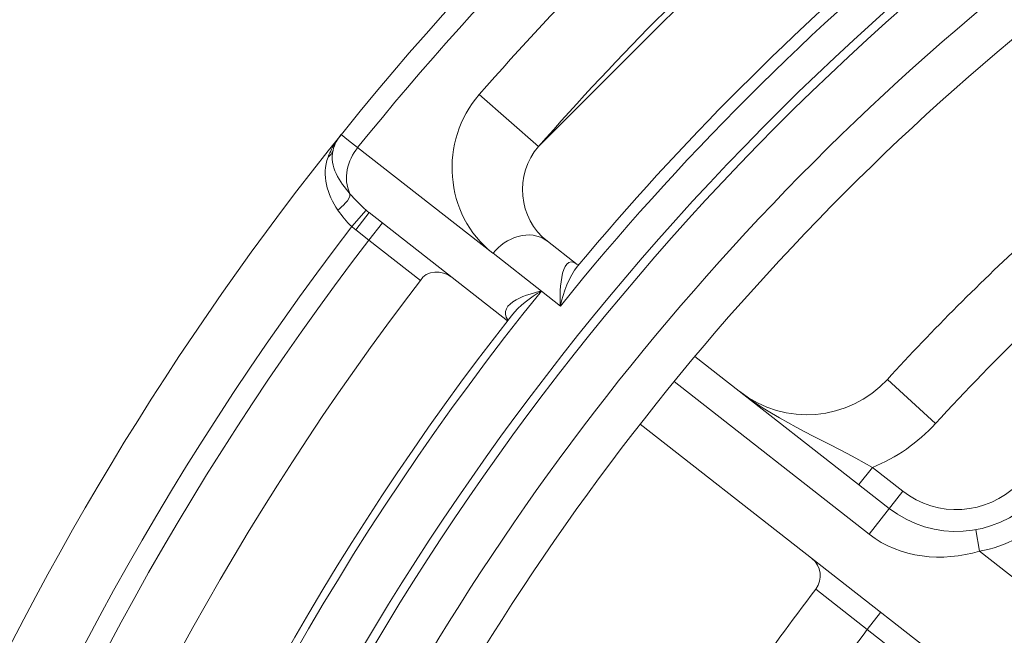
# Model space of a CAD drawing. Units: inches. Extents: x -46 to 344, y -33 to 243.
# Drawn here: x 233 to 244, y 188 to 195 of the extents above; entities that cross this region are included whole.
import ezdxf

# ---------------------------------------------------------------- set-up
doc = ezdxf.new("R2010")
doc.units = ezdxf.units.IN
doc.header["$MEASUREMENT"] = 0
doc.layers.add('レイヤー 1', color=7, linetype='Continuous')

# ---------------------------------------------------------------- blocks, each defined once
blk = doc.blocks.new('block 856')
at = {"layer": 'レイヤー 1', "color": 7, "lineweight": 9}
blk.add_lwpolyline([(236.808, 193.028), (236.654, 192.831)], dxfattribs=at)
blk = doc.blocks.new('block 857')
at = {"layer": 'レイヤー 1', "color": 7, "lineweight": 9}
blk.add_lwpolyline([(236.96, 192.91), (236.806, 192.713)], dxfattribs=at)
blk = doc.blocks.new('block 858')
at = {"layer": 'レイヤー 1', "color": 7, "lineweight": 9}
blk.add_lwpolyline([(236.773, 193.057), (236.61, 192.868)], dxfattribs=at)
blk = doc.blocks.new('block 859')
at = {"layer": 'レイヤー 1', "color": 7, "lineweight": 9}
blk.add_lwpolyline([(238.75, 193.785), (241.728, 196.764)], dxfattribs=at)
blk = doc.blocks.new('block 895')
at = {"layer": 'レイヤー 1', "color": 7, "lineweight": 9}
blk.add_lwpolyline([(238.439, 191.844), (238.439, 191.844)], dxfattribs=at)
blk = doc.blocks.new('block 896')
at = {"layer": 'レイヤー 1', "color": 7, "lineweight": 9}
blk.add_lwpolyline([(239.203, 192.419), (239.203, 192.419)], dxfattribs=at)
blk = doc.blocks.new('block 961')
at = {"layer": 'レイヤー 1', "color": 7, "lineweight": 9}
blk.add_lwpolyline([(242.579, 190.108), (242.425, 189.911)], dxfattribs=at)
blk = doc.blocks.new('block 962')
at = {"layer": 'レイヤー 1', "color": 7, "lineweight": 9}
blk.add_lwpolyline([(242.927, 189.836), (242.542, 189.343)], dxfattribs=at)
blk = doc.blocks.new('block 963')
at = {"layer": 'レイヤー 1', "color": 7, "lineweight": 9}
blk.add_lwpolyline([(242.521, 188.25), (242.674, 188.447)], dxfattribs=at)
blk = doc.blocks.new('block 1070')
at = {"layer": 'レイヤー 1', "color": 7, "lineweight": 9}
blk.add_open_spline([(239.21, 192.435), (239.196, 192.441), (239.191, 192.44), (239.195, 192.433)], degree=3, dxfattribs=at)
blk = doc.blocks.new('block 1087')
at = {"layer": 'レイヤー 1', "color": 7, "lineweight": 9}
blk.add_lwpolyline([(243.764, 189.394), (243.808, 189.148)], dxfattribs=at)
blk = doc.blocks.new('block 1302')
at = {"layer": 'レイヤー 1', "color": 7, "lineweight": 9}
blk.add_lwpolyline([(239.001, 191.958), (238.783, 192.129)], dxfattribs=at)
blk = doc.blocks.new('block 1303')
at = {"layer": 'レイヤー 1', "color": 7, "lineweight": 9}
blk.add_lwpolyline([(242.927, 189.836), (242.579, 190.108)], dxfattribs=at)
blk = doc.blocks.new('block 1304')
at = {"layer": 'レイヤー 1', "color": 7, "lineweight": 9}
blk.add_lwpolyline([(243.808, 189.148), (246.624, 186.949)], dxfattribs=at)
blk = doc.blocks.new('block 1305')
at = {"layer": 'レイヤー 1', "color": 7, "lineweight": 9}
blk.add_lwpolyline([(239.195, 192.433), (238.853, 192.7)], dxfattribs=at)
blk = doc.blocks.new('block 1306')
at = {"layer": 'レイヤー 1', "color": 7, "lineweight": 9}
blk.add_lwpolyline([(240.544, 191.38), (242.773, 189.639)], dxfattribs=at)
blk = doc.blocks.new('block 1307')
at = {"layer": 'レイヤー 1', "color": 7, "lineweight": 9}
blk.add_lwpolyline([(240.305, 191.091), (242.542, 189.343)], dxfattribs=at)
blk = doc.blocks.new('block 1310')
at = {"layer": 'レイヤー 1', "color": 7, "lineweight": 9}
blk.add_lwpolyline([(243.669, 187.671), (239.915, 190.602)], dxfattribs=at)
blk = doc.blocks.new('block 1311')
at = {"layer": 'レイヤー 1', "color": 7, "lineweight": 9}
blk.add_lwpolyline([(238.396, 191.788), (236.808, 193.028)], dxfattribs=at)
blk = doc.blocks.new('block 1314')
at = {"layer": 'レイヤー 1', "color": 7, "lineweight": 9}
blk.add_lwpolyline([(236.806, 192.713), (236.654, 192.831)], dxfattribs=at)
blk = doc.blocks.new('block 1315')
at = {"layer": 'レイヤー 1', "color": 7, "lineweight": 9}
blk.add_lwpolyline([(242.521, 188.25), (243.159, 187.751)], dxfattribs=at)
blk = doc.blocks.new('block 1318')
at = {"layer": 'レイヤー 1', "color": 7, "lineweight": 9}
blk.add_lwpolyline([(238.75, 193.785), (238.07, 194.381)], dxfattribs=at)
blk = doc.blocks.new('block 1320')
at = {"layer": 'レイヤー 1', "color": 7, "lineweight": 9}
blk.add_lwpolyline([(242.751, 191.117), (243.303, 190.61)], dxfattribs=at)
blk = doc.blocks.new('block 2789')
at = {"layer": 'レイヤー 1', "color": 7, "lineweight": 9}
blk.add_open_spline([(236.61, 192.868), (236.624, 192.855), (236.639, 192.843), (236.654, 192.831)], degree=3, dxfattribs=at)
blk = doc.blocks.new('block 2790')
at = {"layer": 'レイヤー 1', "color": 7, "lineweight": 9}
blk.add_open_spline([(236.773, 193.057), (236.785, 193.047), (236.796, 193.037), (236.808, 193.028)], degree=3, dxfattribs=at)
blk = doc.blocks.new('block 2826')
at = {"layer": 'レイヤー 1', "color": 7, "lineweight": 9}
blk.add_open_spline([(236.486, 193.923), (236.465, 193.897), (236.446, 193.87), (236.428, 193.842)], degree=3, dxfattribs=at)
blk = doc.blocks.new('block 2827')
at = {"layer": 'レイヤー 1', "color": 7, "lineweight": 9}
blk.add_open_spline([(236.486, 193.923), (236.444, 193.87), (236.412, 193.81), (236.394, 193.744)], degree=3, dxfattribs=at)
blk = doc.blocks.new('block 2829')
at = {"layer": 'レイヤー 1', "color": 7, "lineweight": 9}
blk.add_open_spline([(237.748, 192.294), (237.655, 192.366), (237.458, 192.373), (237.396, 192.249)], degree=3, dxfattribs=at)
blk = doc.blocks.new('block 2843')
at = {"layer": 'レイヤー 1', "color": 7, "lineweight": 9}
blk.add_open_spline([(242.579, 190.108), (242.855, 190.219), (243.102, 190.391), (243.303, 190.61)], degree=3, dxfattribs=at)
blk = doc.blocks.new('block 2844')
at = {"layer": 'レイヤー 1', "color": 7, "lineweight": 9}
blk.add_open_spline([(241.06, 190.977), (241.574, 190.575), (242.31, 190.636), (242.751, 191.117)], degree=3, dxfattribs=at)
blk = doc.blocks.new('block 2845')
at = {"layer": 'レイヤー 1', "color": 7, "lineweight": 9}
blk.add_open_spline([(238.75, 193.785), (238.475, 193.471), (238.513, 192.955), (238.853, 192.7)], degree=3, dxfattribs=at)
blk = doc.blocks.new('block 2846')
at = {"layer": 'レイヤー 1', "color": 7, "lineweight": 9}
blk.add_open_spline([(243.808, 189.148), (244.109, 189.202), (244.387, 189.347), (244.604, 189.564)], degree=3, dxfattribs=at)
blk = doc.blocks.new('block 2849')
at = {"layer": 'レイヤー 1', "color": 7, "lineweight": 9}
blk.add_open_spline([(242.773, 189.639), (243.271, 189.25), (243.98, 189.294), (244.427, 189.74)], degree=3, dxfattribs=at)
blk = doc.blocks.new('block 2851')
at = {"layer": 'レイヤー 1', "color": 7, "lineweight": 9}
blk.add_open_spline([(242.927, 189.836), (243.325, 189.525), (243.893, 189.56), (244.25, 189.917)], degree=3, dxfattribs=at)
blk = doc.blocks.new('block 2856')
at = {"layer": 'レイヤー 1', "color": 7, "lineweight": 9}
blk.add_open_spline([(241.931, 188.714), (242.014, 188.823), (241.995, 188.978), (241.886, 189.063)], degree=3, dxfattribs=at)
blk = doc.blocks.new('block 3265')
at = {"layer": 'レイヤー 1', "color": 7, "lineweight": 9}
blk.add_open_spline([(262.78, 139.003), (269.153, 139.005), (275.463, 140.827), (280.843, 144.245), (286.063, 147.561), (290.332, 152.311), (293.065, 157.859), (295.912, 163.637), (297.03, 170.196), (296.305, 176.594), (295.597, 182.849), (293.106, 188.843), (289.184, 193.766), (285.322, 198.615), (280.132, 202.363), (274.304, 204.482), (268.226, 206.692), (261.529, 207.097), (255.224, 205.657), (249.142, 204.267), (243.504, 201.157), (239.064, 196.775), (234.629, 192.398), (231.446, 186.807), (229.974, 180.75), (228.447, 174.464), (228.763, 167.758), (230.891, 161.649), (232.931, 155.79), (236.612, 150.549), (241.412, 146.621), (246.276, 142.64), (252.229, 140.07), (258.465, 139.276), (259.895, 139.093), (261.338, 139.003), (262.78, 139.003)], degree=3, knots=[0, 0, 0, 0, 1, 1, 1, 2, 2, 2, 3, 3, 3, 4, 4, 4, 5, 5, 5, 6, 6, 6, 7, 7, 7, 8, 8, 8, 9, 9, 9, 10, 10, 10, 11, 11, 11, 12, 12, 12, 12], dxfattribs=at)
blk = doc.blocks.new('block 3266')
at = {"layer": 'レイヤー 1', "color": 7, "lineweight": 9}
blk.add_open_spline([(241.74, 198.838), (239.876, 197.335), (238.178, 195.637), (236.676, 193.773)], degree=3, dxfattribs=at)
blk = doc.blocks.new('block 3274')
at = {"layer": 'レイヤー 1', "color": 7, "lineweight": 9}
blk.add_open_spline([(236.61, 192.868), (232.261, 187.211), (229.862, 180.296), (229.774, 173.161)], degree=3, dxfattribs=at)
blk = doc.blocks.new('block 3278')
at = {"layer": 'レイヤー 1', "color": 7, "lineweight": 9}
blk.add_open_spline([(241.132, 197.445), (240.045, 196.492), (239.022, 195.469), (238.07, 194.381)], degree=3, dxfattribs=at)
blk = doc.blocks.new('block 3282')
at = {"layer": 'レイヤー 1', "color": 7, "lineweight": 9}
blk.add_open_spline([(236.806, 192.713), (232.536, 187.158), (230.161, 180.381), (230.028, 173.376)], degree=3, dxfattribs=at)
blk = doc.blocks.new('block 3295')
at = {"layer": 'レイヤー 1', "color": 7, "lineweight": 9}
blk.add_open_spline([(237.396, 192.249), (233.251, 186.854), (230.933, 180.277), (230.78, 173.475)], degree=3, dxfattribs=at)
blk = doc.blocks.new('block 3297')
at = {"layer": 'レイヤー 1', "color": 7, "lineweight": 9}
blk.add_open_spline([(241.728, 196.764), (240.671, 195.838), (239.676, 194.843), (238.75, 193.785)], degree=3, dxfattribs=at)
blk = doc.blocks.new('block 3305')
at = {"layer": 'レイヤー 1', "color": 7, "lineweight": 9}
blk.add_open_spline([(238.44, 191.845), (234.238, 186.49), (231.921, 179.899), (231.846, 173.093)], degree=3, dxfattribs=at)
blk = doc.blocks.new('block 3310')
at = {"layer": 'レイヤー 1', "color": 7, "lineweight": 9}
blk.add_open_spline([(238.783, 192.129), (229.649, 180.821), (229.654, 164.67), (238.793, 153.366)], degree=3, dxfattribs=at)
blk = doc.blocks.new('block 3313')
at = {"layer": 'レイヤー 1', "color": 7, "lineweight": 9}
blk.add_open_spline([(243.097, 196.314), (241.684, 195.135), (240.381, 193.831), (239.202, 192.418)], degree=3, dxfattribs=at)
blk = doc.blocks.new('block 3318')
at = {"layer": 'レイヤー 1', "color": 7, "lineweight": 9}
blk.add_open_spline([(243.555, 196.514), (241.881, 195.16), (240.355, 193.633), (239.001, 191.958)], degree=3, dxfattribs=at)
blk = doc.blocks.new('block 3321')
at = {"layer": 'レイヤー 1', "color": 7, "lineweight": 9}
blk.add_open_spline([(262.779, 142.556), (269.139, 142.558), (275.412, 144.593), (280.552, 148.343), (285.565, 152.001), (289.395, 157.193), (291.384, 163.073), (293.453, 169.191), (293.493, 175.947), (291.498, 182.09), (289.58, 187.996), (285.81, 193.235), (280.838, 196.953), (275.751, 200.757), (269.513, 202.868), (263.162, 202.949), (256.793, 203.029), (250.485, 201.073), (245.292, 197.381), (240.237, 193.786), (236.345, 188.643), (234.283, 182.791), (232.136, 176.7), (232.013, 169.945), (233.931, 163.778), (235.775, 157.845), (239.482, 152.558), (244.41, 148.778), (249.442, 144.918), (255.644, 142.729), (261.984, 142.566), (262.249, 142.56), (262.514, 142.556), (262.779, 142.556)], degree=3, knots=[0, 0, 0, 0, 1, 1, 1, 2, 2, 2, 3, 3, 3, 4, 4, 4, 5, 5, 5, 6, 6, 6, 7, 7, 7, 8, 8, 8, 9, 9, 9, 10, 10, 10, 11, 11, 11, 11], dxfattribs=at)
blk = doc.blocks.new('block 3322')
at = {"layer": 'レイヤー 1', "color": 7, "lineweight": 9}
blk.add_open_spline([(262.779, 142.658), (269.143, 142.66), (275.418, 144.705), (280.551, 148.469), (285.559, 152.142), (289.374, 157.354), (291.334, 163.248), (293.374, 169.38), (293.372, 176.142), (291.33, 182.273), (289.366, 188.166), (285.549, 193.376), (280.539, 197.046), (275.404, 200.808), (269.128, 202.85), (262.764, 202.848), (256.4, 202.847), (250.125, 200.802), (244.992, 197.038), (239.984, 193.365), (236.169, 188.153), (234.209, 182.259), (232.169, 176.127), (232.17, 169.365), (234.213, 163.234), (236.177, 157.341), (239.994, 152.131), (245.004, 148.461), (250.139, 144.699), (256.415, 142.657), (262.779, 142.658)], degree=3, knots=[0, 0, 0, 0, 1, 1, 1, 2, 2, 2, 3, 3, 3, 4, 4, 4, 5, 5, 5, 6, 6, 6, 7, 7, 7, 8, 8, 8, 9, 9, 9, 10, 10, 10, 10], dxfattribs=at)
blk = doc.blocks.new('block 3367')
at = {"layer": 'レイヤー 1', "color": 7, "lineweight": 9}
blk.add_open_spline([(247.556, 198.026), (243.429, 195.542), (239.973, 192.085), (237.491, 187.957)], degree=3, dxfattribs=at)
blk = doc.blocks.new('block 3387')
at = {"layer": 'レイヤー 1', "color": 7, "lineweight": 9}
blk.add_open_spline([(247.701, 197.53), (243.731, 195.116), (240.4, 191.783), (237.987, 187.812)], degree=3, dxfattribs=at)
blk = doc.blocks.new('block 3402')
at = {"layer": 'レイヤー 1', "color": 7, "lineweight": 9}
blk.add_open_spline([(244.399, 192.766), (243.826, 192.24), (243.276, 191.69), (242.751, 191.117)], degree=3, dxfattribs=at)
blk = doc.blocks.new('block 3409')
at = {"layer": 'レイヤー 1', "color": 7, "lineweight": 9}
blk.add_open_spline([(245.536, 192.773), (244.75, 192.097), (244.004, 191.374), (243.303, 190.61)], degree=3, dxfattribs=at)
blk = doc.blocks.new('block 3413')
at = {"layer": 'レイヤー 1', "color": 7, "lineweight": 9}
blk.add_open_spline([(241.931, 188.714), (241.372, 187.984), (240.852, 187.226), (240.373, 186.443)], degree=3, dxfattribs=at)
blk = doc.blocks.new('block 3448')
at = {"layer": 'レイヤー 1', "color": 7, "lineweight": 9}
blk.add_open_spline([(242.521, 188.25), (241.997, 187.566), (241.508, 186.855), (241.056, 186.121)], degree=3, dxfattribs=at)
blk = doc.blocks.new('block 5039')
at = {"layer": 'レイヤー 1', "color": 7, "lineweight": 9}
blk.add_open_spline([(238.783, 192.129), (238.655, 192.054), (238.532, 191.962), (238.439, 191.844)], degree=3, dxfattribs=at)
blk = doc.blocks.new('block 5158')
at = {"layer": 'レイヤー 1', "color": 7, "lineweight": 9}
blk.add_open_spline([(236.338, 193.666), (236.361, 193.728), (236.392, 193.787), (236.428, 193.842)], degree=3, dxfattribs=at)
blk = doc.blocks.new('block 5159')
at = {"layer": 'レイヤー 1', "color": 7, "lineweight": 9}
blk.add_open_spline([(236.45, 193.057), (236.33, 193.234), (236.258, 193.457), (236.338, 193.666)], degree=3, dxfattribs=at)
blk = doc.blocks.new('block 5160')
at = {"layer": 'レイヤー 1', "color": 7, "lineweight": 9}
blk.add_open_spline([(236.61, 192.868), (236.548, 192.923), (236.497, 192.989), (236.45, 193.057)], degree=3, dxfattribs=at)
blk = doc.blocks.new('block 5181')
at = {"layer": 'レイヤー 1', "color": 7, "lineweight": 9}
blk.add_lwpolyline([(238.783, 192.129), (238.229, 192.562)], dxfattribs=at)
blk = doc.blocks.new('block 5182')
at = {"layer": 'レイヤー 1', "color": 7, "lineweight": 9}
blk.add_open_spline([(238.853, 192.7), (238.652, 192.856), (238.371, 192.74), (238.229, 192.562)], degree=3, dxfattribs=at)
blk = doc.blocks.new('block 5183')
at = {"layer": 'レイヤー 1', "color": 7, "lineweight": 9}
blk.add_open_spline([(239.001, 191.958), (238.994, 192.032), (238.985, 192.599), (239.195, 192.433)], degree=3, dxfattribs=at)
blk = doc.blocks.new('block 5213')
at = {"layer": 'レイヤー 1', "color": 7, "lineweight": 9}
blk.add_lwpolyline([(237.396, 192.249), (236.806, 192.713)], dxfattribs=at)
blk = doc.blocks.new('block 5238')
at = {"layer": 'レイヤー 1', "color": 7, "lineweight": 9}
blk.add_lwpolyline([(238.225, 192.564), (236.676, 193.773)], dxfattribs=at)
blk = doc.blocks.new('block 5258')
at = {"layer": 'レイヤー 1', "color": 7, "lineweight": 9}
blk.add_open_spline([(239.001, 191.958), (239.037, 192.12), (239.095, 192.289), (239.203, 192.419)], degree=3, dxfattribs=at)
blk = doc.blocks.new('block 5259')
at = {"layer": 'レイヤー 1', "color": 7, "lineweight": 9}
blk.add_lwpolyline([(236.676, 193.773), (236.572, 193.856)], dxfattribs=at)
blk = doc.blocks.new('block 5260')
at = {"layer": 'レイヤー 1', "color": 7, "lineweight": 9}
blk.add_lwpolyline([(236.572, 193.856), (236.486, 193.923)], dxfattribs=at)
blk = doc.blocks.new('block 5279')
at = {"layer": 'レイヤー 1', "color": 7, "lineweight": 9}
blk.add_open_spline([(238.07, 194.381), (237.607, 193.852), (237.664, 193.002), (238.225, 192.564)], degree=3, dxfattribs=at)
blk = doc.blocks.new('block 5289')
at = {"layer": 'レイヤー 1', "color": 7, "lineweight": 9}
blk.add_open_spline([(236.588, 193.245), (236.477, 193.374), (236.344, 193.563), (236.394, 193.744)], degree=3, dxfattribs=at)
blk = doc.blocks.new('block 5290')
at = {"layer": 'レイヤー 1', "color": 7, "lineweight": 9}
blk.add_open_spline([(236.588, 193.245), (236.503, 193.418), (236.562, 193.629), (236.677, 193.773)], degree=3, dxfattribs=at)
blk = doc.blocks.new('block 5291')
at = {"layer": 'レイヤー 1', "color": 7, "lineweight": 9}
blk.add_open_spline([(238.783, 192.129), (238.667, 192.107), (238.251, 191.992), (238.403, 191.793)], degree=3, dxfattribs=at)
blk = doc.blocks.new('block 5292')
at = {"layer": 'レイヤー 1', "color": 7, "lineweight": 9}
blk.add_open_spline([(236.773, 193.057), (236.706, 193.114), (236.646, 193.178), (236.588, 193.245)], degree=3, dxfattribs=at)
blk = doc.blocks.new('block 5562')
at = {"layer": 'レイヤー 1', "color": 7, "lineweight": 9}
blk.add_open_spline([(242.542, 189.343), (242.9, 189.064), (243.382, 189.022), (243.808, 189.148)], degree=3, dxfattribs=at)
blk = doc.blocks.new('block 5783')
at = {"layer": 'レイヤー 1', "color": 7, "lineweight": 9}
blk.add_open_spline([(242.579, 190.108), (242.078, 190.402), (241.52, 190.617), (241.06, 190.977)], degree=3, dxfattribs=at)
blk = doc.blocks.new('block 5785')
at = {"layer": 'レイヤー 1', "color": 7, "lineweight": 9}
blk.add_lwpolyline([(241.931, 188.714), (242.521, 188.25)], dxfattribs=at)
blk = doc.blocks.new('block 6338')
at = {"layer": 'レイヤー 1', "color": 7, "lineweight": 9}
blk.add_open_spline([(236.394, 193.744), (236.383, 193.712), (236.365, 193.685), (236.338, 193.666)], degree=3, dxfattribs=at)
blk = doc.blocks.new('block 6339')
at = {"layer": 'レイヤー 1', "color": 7, "lineweight": 9}
blk.add_open_spline([(236.588, 193.245), (236.592, 193.173), (236.497, 193.097), (236.45, 193.057)], degree=3, dxfattribs=at)

msp = doc.modelspace()

# ---------------------------------------------------------------- block references
at = {"layer": 'レイヤー 1'}
for name in ['block 3265', 'block 3321', 'block 3322', 'block 3266', 'block 3367', 'block 3387', 'block 3278', 'block 859', 'block 3297', 'block 3318', 'block 3313', 'block 5279', 'block 1318', 'block 2827', 'block 2826', 'block 5260', 'block 5158', 'block 5290', 'block 5259', 'block 5238', 'block 2845', 'block 5159', 'block 6338', 'block 5289', 'block 6339', 'block 5292', 'block 5160', 'block 858', 'block 856', 'block 2790', 'block 1311', 'block 3274', 'block 2789', 'block 857', 'block 1314', 'block 5182', 'block 3402', 'block 3409', 'block 3282', 'block 5213', 'block 1305', 'block 5181', 'block 5183', 'block 5258', 'block 1070', 'block 896', 'block 2829', 'block 3295', 'block 3310', 'block 5291', 'block 5039', 'block 1302', 'block 3305', 'block 895', 'block 1306', 'block 1307', 'block 2844', 'block 1320', 'block 5783', 'block 2843', 'block 1310', 'block 961', 'block 1303', 'block 962', 'block 2851', 'block 2849', 'block 2846', 'block 1087', 'block 5562', 'block 1304', 'block 2856', 'block 3413', 'block 5785', 'block 963', 'block 3448', 'block 1315']:
    msp.add_blockref(name, (0, 0), dxfattribs=at)

doc.saveas('drawing.dxf')
